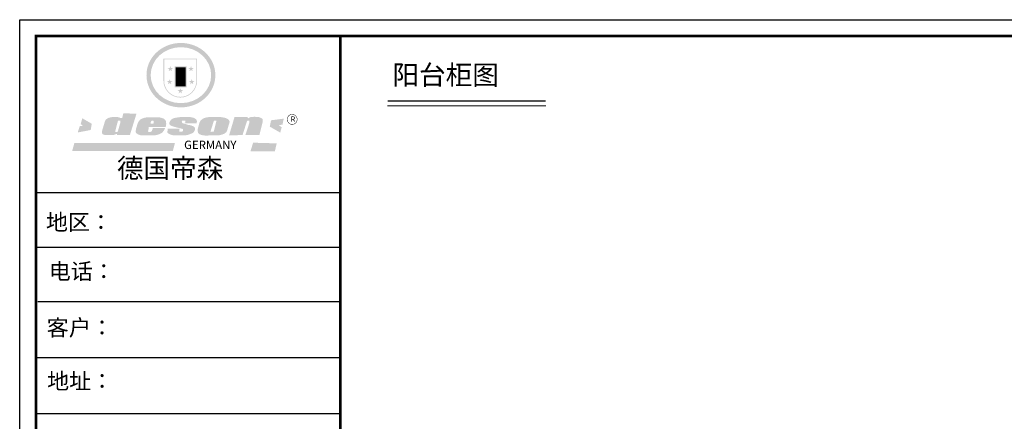
# Model space of a CAD drawing. Units: millimetres. Extents: x 62045 to 93552, y -148604 to -139156.
# Drawn here: x 84278 to 90142, y -141549 to -139156 of the extents above; entities that cross this region are included whole.
import ezdxf

# ---------------------------------------------------------------- set-up
doc = ezdxf.new("R2010")
doc.units = ezdxf.units.MM
doc.header["$LTSCALE"] = 8
doc.layers.add('1', color=7, linetype='Continuous', lineweight=20)
doc.layers.add('尺寸', color=7, linetype='Continuous', lineweight=9)
doc.styles.get("Standard").update_dxf_attribs({"font": 'times.ttf', "height": 75})

# ---------------------------------------------------------------- blocks, each defined once
blk = doc.blocks.new('SAF')
h = blk.add_hatch(color=250)
h.dxf.hatch_style = 1
h.paths.add_polyline_path([(129249, 28065.7), (129000.5, 28065.7), (129000.5, 27902.8, 1), (129249, 27902.8)])
h.paths.add_polyline_path([(129243.8, 28060.6), (129243.8, 27902.8, -1), (129005.7, 27902.8), (129005.7, 28060.6)], flags=16)
h = blk.add_hatch(color=256)
h.paths.add_polyline_path([(129224.5, 27997), (129208.9, 27997), (129204.1, 28011.7), (129199.3, 27997), (129183.8, 27997), (129196.4, 27987.9), (129191.6, 27973.1), (129204.1, 27982.2), (129216.7, 27973.1), (129211.9, 27987.9)])
h.paths.add_polyline_path([(129229.6, 27900.8), (129214.1, 27900.8), (129209.3, 27915.5), (129204.5, 27900.8), (129189, 27900.8), (129201.5, 27891.7), (129196.7, 27876.9), (129209.3, 27886), (129221.8, 27876.9), (129217, 27891.7)])
h.paths.add_polyline_path([(129145.3, 27833.8), (129129.8, 27833.8), (129125, 27848.5), (129120.2, 27833.8), (129104.7, 27833.8), (129117.3, 27824.7), (129112.5, 27809.9), (129125, 27819), (129137.6, 27809.9), (129132.8, 27824.7)])
h.paths.add_polyline_path([(129066.4, 27900.8), (129050.9, 27900.8), (129046.1, 27915.5), (129041.3, 27900.8), (129025.8, 27900.8), (129038.3, 27891.7), (129033.6, 27876.9), (129046.1, 27886), (129058.7, 27876.9), (129053.9, 27891.7)])
h.paths.add_polyline_path([(129071.6, 27997), (129056.1, 27997), (129051.3, 28011.7), (129046.5, 27997), (129030.9, 27997), (129043.5, 27987.9), (129038.7, 27973.1), (129051.3, 27982.2), (129063.8, 27973.1), (129059, 27987.9)])
h = blk.add_hatch(color=250)
h.dxf.hatch_style = 1
h.paths.add_polyline_path([(129172.7, 28009.8), (129082.7, 28009.8), (129082.7, 27853.2), (129172.7, 27853.2)])
h.paths.add_polyline_path([(129165, 27861), (129090.4, 27861), (129090.4, 28002.1), (129165, 28002.1)], flags=16)
blk.add_hatch(color=256).paths.add_polyline_path([(129165, 28002.1), (129090.4, 28002.1), (129090.4, 27955.1), (129165, 27955.1)])
h = blk.add_hatch(color=1)
h.dxf.hatch_style = 1
h.paths.add_polyline_path([(129165, 27955.1), (129090.4, 27955.1), (129090.4, 27908), (129165, 27908)])
h = blk.add_hatch(color=2)
h.dxf.hatch_style = 1
h.paths.add_polyline_path([(129165, 27908), (129090.4, 27908), (129090.4, 27861), (129165, 27861)])
h = blk.add_hatch(color=157)
h.paths.add_polyline_path([(128800.7, 27659.2), (128703.6, 27662.3), (128695, 27626.4), (128688, 27626.3), (128686.9, 27626.3), (128685, 27626.7), (128683.6, 27627.2), (128682.2, 27627.7), (128679, 27629.3), (128676.7, 27630.5), (128673.2, 27631.6), (128668.7, 27632.8), (128664.9, 27633.6), (128657.5, 27634.3), (128653.3, 27634.7), (128651.3, 27634.9), (128648.4, 27634.9), (128645.8, 27634.8), (128642.4, 27634.9), (128634, 27634.8), (128630.9, 27634.8), (128628.7, 27634.8), (128627.4, 27634.8), (128625.1, 27634.7), (128623.1, 27634.6), (128621.5, 27634.5), (128620.7, 27634.5), (128619.6, 27634.2), (128617.7, 27633.9), (128615.9, 27633.6), (128611.6, 27632.7), (128606.4, 27631.6), (128603.3, 27630.8), (128602.3, 27630.6), (128601.4, 27630.4), (128600.7, 27630.2), (128599.7, 27630), (128598.8, 27629.7), (128597.9, 27629.5), (128597.8, 27629.5), (128597.4, 27629.4), (128597.3, 27629.4), (128597.1, 27629.3), (128596.7, 27629.2), (128596.3, 27629), (128595.8, 27628.8), (128595.2, 27628.6), (128594.9, 27628.5), (128594.5, 27628.4), (128593.9, 27628.1), (128592.9, 27627.7), (128591.9, 27627.4), (128591.4, 27627.2), (128591, 27627), (128590.5, 27626.8), (128590.1, 27626.6), (128589.6, 27626.3), (128589.3, 27626.1), (128589, 27625.9), (128588.6, 27625.7), (128588.2, 27625.4), (128587.8, 27625.1), (128587.4, 27624.8), (128586.9, 27624.5), (128586.7, 27624.4), (128586.5, 27624.3), (128586.3, 27624.1), (128586.1, 27624), (128585.8, 27623.8), (128585.3, 27623.5), (128584.8, 27623.1), (128584.1, 27622.6), (128583.3, 27622), (128582.6, 27621.5), (128582, 27621), (128581.5, 27620.7), (128581.1, 27620.4), (128580.6, 27620), (128580.3, 27619.8), (128580, 27619.5), (128579.5, 27619.2), (128579.1, 27618.9), (128578.6, 27618.6), (128578.1, 27618.2), (128577.6, 27617.8), (128577, 27617.3), (128576.2, 27616.6), (128575.7, 27616), (128575.3, 27615.5), (128575, 27615), (128574.4, 27614.3), (128573.9, 27613.7), (128573.3, 27612.9), (128572.7, 27612), (128571.9, 27610.9), (128571.2, 27609.7), (128570.6, 27608.8), (128569.8, 27607.6), (128568.9, 27606), (128568.1, 27604.4), (128567.5, 27602.6), (128546.9, 27533.4), (128545.6, 27527.5), (128545.6, 27524.2), (128545.2, 27519.3), (128545.6, 27514.9), (128548.2, 27511.8), (128552.9, 27506.6), (128557.3, 27504.3), (128565.9, 27501.9), (128574.2, 27500.6), (128586.2, 27500.6), (128596.1, 27500.6), (128631.3, 27501.3), (128642.8, 27506.2), (128649.7, 27507.8), (128656.9, 27509.4), (128656.2, 27501.8), (128752.5, 27501.8)])
h.paths.add_polyline_path([(128681.7, 27598.1), (128681.2, 27592), (128663.5, 27529.3), (128661.7, 27526.6), (128659.8, 27524.9), (128646.3, 27524.6), (128644.8, 27526.1), (128644.3, 27527.6), (128644.1, 27529.8), (128662.2, 27600.5), (128663.9, 27604), (128665.3, 27606.4), (128665.9, 27607), (128667, 27607.3), (128669.3, 27607.3), (128681.7, 27607.2), (128682, 27606.8), (128682, 27606.2)], flags=16)
h = blk.add_hatch(color=1)
h.dxf.hatch_style = 1
h.paths.add_polyline_path([(128470.6, 27584.9), (128400.4, 27625.3), (128388.3, 27582.4), (128404.8, 27569.6), (128381.4, 27567.7), (128366.7, 27520.3), (128462.4, 27539.1)])
h.paths.add_polyline_path([(129889.6, 27622.7), (129795.5, 27610.5), (129786.4, 27563.5), (129863.8, 27519.5), (129874.5, 27559), (129853.2, 27574.1), (129880.5, 27578.7)])
h.paths.add_polyline_path([(129837.8, 27439.7), (129663.3, 27444.9), (129643.2, 27380.1), (129823.6, 27380.8)])
h.paths.add_polyline_path([(129085.2, 27442.4), (128342, 27443.5), (128325.3, 27382.8), (129069.7, 27383.9)])
h = blk.add_hatch(color=157)
h.paths.add_polyline_path([(129018.2, 27605.1), (129015.3, 27609.8), (129010.4, 27615.9), (129005.8, 27619.5), (129001.3, 27622.7), (128996.4, 27624.8), (128988.4, 27627.5), (128981.4, 27629.9), (128976.6, 27631.1), (128970.2, 27631.9), (128887.3, 27632.6), (128879.3, 27632.1), (128870.6, 27631.1), (128862.9, 27629.8), (128856.1, 27628.1), (128849.3, 27625.8), (128843.4, 27623.4), (128838.1, 27621), (128833.8, 27618.7), (128829.6, 27615.7), (128825.4, 27611.8), (128821.4, 27607.2), (128818.6, 27603.4), (128815.2, 27598.5), (128812.2, 27593.9), (128810.5, 27589.8), (128798.7, 27551.2), (128796.4, 27538.4), (128795.2, 27528.7), (128795.4, 27523.3), (128795.7, 27521.9), (128796.1, 27520.7), (128796.6, 27519.4), (128797.9, 27517.8), (128799.4, 27516), (128801.9, 27513.9), (128805.3, 27511.5), (128808.7, 27509), (128814.8, 27505.1), (128820.1, 27503.2), (128828.3, 27500.7), (128838.8, 27499.8), (128849.2, 27498.8), (128861.5, 27498.2), (128925, 27498.4), (128936.8, 27499.7), (128944.1, 27500.9), (128951.1, 27502.2), (128959.3, 27504.2), (128968.6, 27507.3), (128975.4, 27510.6), (128980.3, 27512.9), (128985.7, 27515.6), (128990.4, 27519), (128994.4, 27523), (128999, 27528.8), (129003, 27534.1), (129005.7, 27538.6), (129009.1, 27545.4), (129011.8, 27552.7), (128921.5, 27552.7), (128919.9, 27544.8), (128917.1, 27539.7), (128915, 27532.3), (128912.3, 27528), (128906.7, 27525.2), (128893.2, 27524.9), (128886.3, 27525.7), (128886.6, 27530.3), (128889.4, 27541.7), (128891.9, 27561.8), (129016.9, 27561.8), (129019.3, 27574.1), (129020.4, 27582), (129020.3, 27589), (129019.8, 27595.8)])
h.paths.add_polyline_path([(128905.6, 27594.1), (128906.5, 27597.6), (128907.7, 27600.8), (128909.3, 27603.2), (128910.7, 27605.1), (128911.6, 27605.7), (128913.4, 27607.1), (128915.8, 27607.7), (128917.6, 27607.7), (128920.8, 27607.7), (128922.6, 27607.4), (128924.9, 27607), (128926.5, 27605.1), (128927.8, 27603.6), (128928, 27601.7), (128928.2, 27600.2), (128928.2, 27596.2), (128927.6, 27592.1), (128927.2, 27589.7), (128926.6, 27586.4), (128904.6, 27586.2), (128905.2, 27591.1)], flags=16)
h.paths.add_polyline_path([(129167.3, 27581.7), (129163.2, 27583), (129158.9, 27583.9), (129154.5, 27585), (129149.3, 27586.6), (129145, 27588.2), (129141.7, 27589.6), (129139, 27591.6), (129136.6, 27595.3), (129136.2, 27597.6), (129136.1, 27599.1), (129136.1, 27601.1), (129136.3, 27602.9), (129136.8, 27605), (129137.2, 27605.7), (129137.7, 27606.4), (129138.3, 27607.6), (129139.6, 27607.6), (129162.1, 27608), (129161.9, 27592.4), (129158.1, 27592.4), (129157.6, 27587.6), (129244.5, 27588.3), (129246, 27592), (129246.7, 27595.1), (129247.2, 27598.8), (129247.2, 27603.9), (129246.5, 27610.3), (129242.7, 27616.5), (129238.3, 27620.4), (129233.6, 27623.5), (129227, 27626.8), (129220.2, 27629.7), (129212.6, 27631.7), (129197.6, 27634.6), (129185.1, 27635.8), (129168.6, 27635.9), (129154.8, 27635.9), (129142.6, 27635.6), (129128.9, 27634.5), (129117.8, 27633.4), (129105.9, 27631.7), (129093.8, 27629.7), (129089.5, 27628.8), (129083.5, 27627.6), (129074.1, 27625), (129069.8, 27623.2), (129064.5, 27620.1), (129060.5, 27617.3), (129057, 27614.1), (129054.6, 27611.7), (129053.7, 27610.6), (129052.9, 27609.6), (129051.4, 27607.7), (129050.1, 27606.1), (129049.1, 27604.8), (129048.3, 27603.7), (129047.6, 27602), (129047, 27600.5), (129046, 27597.8), (129045.5, 27596.1), (129044.9, 27594.1), (129044.6, 27591.9), (129044.3, 27588.6), (129044.3, 27587.1), (129044.3, 27584.3), (129044.3, 27582.3), (129044.7, 27580.2), (129045.7, 27578.8), (129048, 27576.7), (129050.8, 27574.7), (129056.5, 27570.5), (129060.5, 27568.7), (129063, 27567.7), (129066.2, 27566.6), (129071.5, 27565.1), (129076.2, 27563.8), (129081.9, 27562), (129099.9, 27556.9), (129127, 27550.9), (129137.9, 27547.9), (129143, 27546.8), (129144.1, 27546), (129144.6, 27545.2), (129144.9, 27540.8), (129145, 27534.2), (129144.5, 27532.7), (129143.9, 27531.6), (129141, 27529.3), (129138.1, 27527), (129136.6, 27526.5), (129134.5, 27526.4), (129118.3, 27526.4), (129117.7, 27527.1), (129117.8, 27537.6), (129117.6, 27538.8), (129118.2, 27540.4), (129118.7, 27542.1), (129119, 27542.7), (129121.3, 27544.4), (129121.1, 27548.1), (129031.2, 27548.5), (129030.8, 27535.3), (129029.8, 27527.4), (129029.6, 27524.4), (129029.8, 27521.4), (129030.4, 27519), (129031.9, 27516.6), (129035.5, 27513.4), (129039.6, 27511.1), (129043.3, 27508.9), (129050.2, 27505.5), (129057.2, 27503.4), (129066.2, 27500.9), (129074.3, 27499.4), (129085, 27499), (129156.4, 27499), (129168.6, 27500.5), (129186.2, 27504), (129196.9, 27508), (129211.7, 27514.2), (129215.5, 27516), (129218.9, 27518.3), (129222.8, 27522.2), (129226.7, 27527.2), (129229.7, 27532.1), (129232.1, 27538.3), (129233.2, 27544.3), (129233.5, 27548.7), (129233.4, 27552), (129232.4, 27555.7), (129230.5, 27558.6), (129228, 27561), (129225.1, 27563.1), (129221.6, 27565.2), (129217.7, 27567.5), (129213.3, 27569.2), (129206.1, 27572.3), (129198.3, 27574.1), (129190.4, 27575.2), (129184.7, 27576.4), (129180.4, 27577.6), (129176.4, 27578.8), (129172.1, 27580.1)])
h.paths.add_polyline_path([(129467.5, 27527.5), (129470.5, 27533.4), (129485.7, 27585.3), (129488.9, 27597.3), (129488.9, 27602), (129487.3, 27606.8), (129484.7, 27611), (129482.8, 27613.9), (129479.9, 27617), (129476.8, 27619.3), (129473.4, 27621.4), (129467.4, 27624.4), (129461.5, 27626.7), (129450.5, 27629.9), (129436.5, 27632.5), (129427.2, 27633.9), (129415.6, 27635.4), (129402.2, 27636), (129342.7, 27634), (129333.9, 27633.9), (129321, 27631.8), (129312.7, 27630.1), (129304.6, 27627.7), (129297, 27625), (129287.5, 27619.2), (129281.4, 27614.3), (129276.2, 27609.7), (129272.8, 27605.2), (129269.2, 27597.5), (129265.8, 27590.2), (129253.7, 27545.4), (129253.7, 27534.5), (129254, 27530.1), (129254.6, 27524.3), (129255, 27521.1), (129256.4, 27517.8), (129258.2, 27514.9), (129260.4, 27512.4), (129263.9, 27509.7), (129267.8, 27507.2), (129273.6, 27504.6), (129277.2, 27503.2), (129281.8, 27501.7), (129286.6, 27500.6), (129290.8, 27499.7), (129295.5, 27499.3), (129302.1, 27498.4), (129308.2, 27497.7), (129315.5, 27497.8), (129404.5, 27499.1), (129410.7, 27499.7), (129417, 27500.7), (129422.3, 27502), (129429.7, 27503.9), (129440, 27507.2), (129446.4, 27509.9), (129452, 27513), (129456.8, 27516.2), (129460.8, 27519.5), (129464.4, 27523.2)])
h.paths.add_polyline_path([(129348.8, 27528.6), (129349, 27530), (129371.8, 27602.9), (129373.5, 27606.1), (129374.5, 27607.2), (129375.8, 27607.6), (129377.4, 27607.8), (129389.3, 27607.8), (129390.5, 27607.7), (129391.8, 27606.8), (129391.8, 27604.8), (129373.1, 27530.5), (129372, 27528.5), (129370.4, 27527.1), (129368, 27526.3), (129364.5, 27525.8), (129350.1, 27524.9), (129349.6, 27525.4), (129349.2, 27526.3), (129349, 27527.4)], flags=16)
h.paths.add_polyline_path([(129617.6, 27604.2), (129618.5, 27605.6), (129619.6, 27606.6), (129620.9, 27607.1), (129623.2, 27607.1), (129631.1, 27607.1), (129633.5, 27607), (129635.1, 27606.4), (129635.9, 27604.9), (129636.1, 27602.2), (129636.3, 27599), (129636.1, 27596), (129635.9, 27593.1), (129635, 27590.4), (129605.8, 27500.7), (129709.6, 27500.7), (129733.9, 27597.4), (129734.5, 27604.5), (129734.7, 27609.3), (129734.4, 27615.5), (129733.9, 27618.1), (129733, 27620.2), (129731.4, 27621.8), (129728.6, 27624.3), (129722, 27627.8), (129713.8, 27631.1), (129707.2, 27633.5), (129705.4, 27634.4), (129702.7, 27635.3), (129700.4, 27635.7), (129698.4, 27635.9), (129696.6, 27636), (129688.2, 27636), (129680.8, 27636.1), (129670.7, 27636.2), (129664.9, 27636.1), (129658.3, 27635.9), (129655.2, 27635.6), (129652.1, 27635.3), (129649.2, 27634.9), (129646.1, 27634.3), (129642.5, 27633.6), (129639.9, 27632.7), (129637.3, 27631.6), (129634.8, 27630.3), (129632.9, 27629.1), (129631, 27628), (129628.7, 27626), (129624.7, 27626.2), (129626, 27633.6), (129525.6, 27634.3), (129485.6, 27500), (129584.9, 27500.8)])
h = blk.add_hatch(color=157)
h.dxf.hatch_style = 1
h.paths.add_polyline_path([(129913.2, 27617.2, 1), (129990.9, 27617.2, 1)])
h.paths.add_polyline_path([(129987.7, 27617.2, -1), (129916.4, 27617.2, -1)], flags=16)
at = {"color": 157, "attachment_point": 1}
for s, insert, char_height, width in [('{\\fArial|b0|i0|c0|p34;R}', (129941.1, 27638.8), 39.537, 33.171), ('{\\fArial|b0|i0|c0|p34;GERMANY}', (129153, 27459.7), 61.776, 102919.526)]:
    blk.add_mtext(s, dxfattribs=dict(at, insert=insert, char_height=char_height, width=width))
blk = doc.blocks.new('AFERT')
h = blk.add_hatch(color=250)
h.dxf.hatch_style = 1
edge = h.paths.add_edge_path()
edge.add_spline(control_points=[(128874.9, 27944.3), (128874.9, 27937.6), (128875.2, 27930.9), (128876.7, 27913.3), (128878.6, 27902.3), (128883.8, 27880.9), (128887.2, 27870.3), (128895.5, 27849.7), (128900.4, 27839.7), (128911.7, 27820.5), (128918, 27811.2), (128931.9, 27793.6), (128939.6, 27785.3), (128955.9, 27769.8), (128964.6, 27762.5), (128983.1, 27749.2), (128992.8, 27743.2), (129012.9, 27732.4), (129023.4, 27727.6), (129044.9, 27719.5), (129055.9, 27716.1), (129078.4, 27710.8), (129089.8, 27708.9), (129112.8, 27706.5), (129124.4, 27706.1), (129147.5, 27706.6), (129159, 27707.6), (129181.9, 27711.1), (129193.2, 27713.6), (129215.3, 27720), (129226.2, 27723.9), (129247.2, 27733), (129257.4, 27738.3), (129275.3, 27749), (129283.1, 27754.4), (129298.1, 27765.8), (129305.3, 27772), (129318.8, 27785), (129325.2, 27791.9), (129337, 27806.3), (129342.5, 27813.8), (129352.6, 27829.5), (129357.1, 27837.6), (129366, 27855.8), (129370.1, 27866.1), (129376.7, 27887.1), (129379.3, 27897.8), (129382.8, 27919.5), (129383.8, 27930.5), (129384, 27950.6), (129383.6, 27959.9), (129381.7, 27976.6), (129380.4, 27984.2), (129377.2, 27999.1), (129375.2, 28006.5), (129370.4, 28021.1), (129367.7, 28028.3), (129361, 28043.5), (129356.9, 28051.4), (129347.8, 28066.9), (129342.8, 28074.4), (129331.9, 28088.7), (129326.1, 28095.6), (129313.6, 28108.7), (129307, 28115), (129290.8, 28128.7), (129280.8, 28135.9), (129259.9, 28149), (129248.9, 28154.8), (129228.2, 28163.8), (129218.6, 28167.4), (129196.7, 28174.1), (129184.3, 28177), (129161.3, 28180.6), (129150.8, 28181.7), (129127.5, 28182.6), (129114.7, 28182.2), (129091.6, 28179.9), (129081.1, 28178.2), (129058.5, 28173.2), (129046.4, 28169.6), (129023.3, 28161), (129012.3, 28155.9), (128992.8, 28145.4), (128984.3, 28140.1), (128966.3, 28127.4), (128957, 28119.8), (128939.7, 28103.5), (128931.7, 28094.7), (128917.1, 28076.2), (128910.5, 28066.4), (128900.1, 28048), (128895.9, 28039.6), (128888.1, 28020.9), (128884.6, 28010.5), (128879.2, 27989.4), (128877.3, 27978.7), (128875.3, 27960.1), (128874.9, 27952.2), (128874.9, 27944.3)], knot_values=[0, 0, 0, 0, 0.08344, 0.08344, 0.221011, 0.221011, 0.358582, 0.358582, 0.496153, 0.496153, 0.633724, 0.633724, 0.771295, 0.771295, 0.908866, 0.908866, 1.046437, 1.046437, 1.184008, 1.184008, 1.321579, 1.321579, 1.45915, 1.45915, 1.596721, 1.596721, 1.734292, 1.734292, 1.871863, 1.871863, 2.009434, 2.009434, 2.147005, 2.147005, 2.261445, 2.261445, 2.375884, 2.375884, 2.490324, 2.490324, 2.604764, 2.604764, 2.719204, 2.719204, 2.856038, 2.856038, 2.992873, 2.992873, 3.129708, 3.129708, 3.244736, 3.244736, 3.340002, 3.340002, 3.435269, 3.435269, 3.530535, 3.530535, 3.641049, 3.641049, 3.751563, 3.751563, 3.862077, 3.862077, 3.972591, 3.972591, 4.120868, 4.120868, 4.269951, 4.269951, 4.392246, 4.392246, 4.543829, 4.543829, 4.669237, 4.669237, 4.820987, 4.820987, 4.946437, 4.946437, 5.096748, 5.096748, 5.242147, 5.242147, 5.36333, 5.36333, 5.508179, 5.508179, 5.653028, 5.653028, 5.797877, 5.797877, 5.914044, 5.914044, 6.049342, 6.049342, 6.184641, 6.184641, 6.283185, 6.283185, 6.283185, 6.283185], degree=3, periodic=0)
edge = h.paths.add_edge_path(flags=16)
edge.add_ellipse((129129.4, 27944.3), major_axis=(-223.6, 0), ratio=0.926136, start_angle=0, end_angle=360)
blk.add_blockref('SAF', (0, 0))
blk = doc.blocks.new('帝森衣柜')
at = {"color": 0, "linetype": 'ByBlock', "lineweight": -3}
for p, q in [((1908.9, 5431.3), (97.6, 5431.3)), ((1752.8, 5431.3), (97.6, 5431.3)), ((1752.8, 5431.3), (97.6, 5431.3)), ((1908.9, 5105.5), (97.6, 5105.5)), ((1908.9, 4780.8), (107.9, 4780.8)), ((1908.9, 4447.5), (97.6, 4447.5)), ((1908.9, 4114.3), (97.6, 4114.3))]:
    blk.add_line(p, q, dxfattribs=at)
blk.add_lwpolyline([(9273.8, 0), (0, 0), (0, 6462.7), (9273.8, 6462.7)], close=True, dxfattribs=at)
blk.add_lwpolyline([(9273.8, 0), (0, 0), (0, 6462.7), (9273.8, 6462.7)], close=True, dxfattribs=at)
blk.add_lwpolyline([(9273.8, 0), (0, 0), (0, 6462.7), (9273.8, 6462.7)], close=True, dxfattribs=at)
at = {"color": 0, "linetype": 'ByBlock', "lineweight": -3, "const_width": 16.2}
blk.add_lwpolyline([(9176.4, 97.4), (97.6, 97.4), (97.6, 6365.4), (9176.4, 6365.4)], close=True, dxfattribs=at)
blk.add_lwpolyline([(9176.4, 97.4), (97.6, 97.4), (97.6, 6365.4), (9176.4, 6365.4)], close=True, dxfattribs=at)
blk.add_lwpolyline([(9176.4, 97.4), (97.6, 97.4), (97.6, 6365.4), (9176.4, 6365.4)], close=True, dxfattribs=at)
blk.add_lwpolyline([(1908.9, 6365.4), (1908.9, 97.4)], dxfattribs=at)
at = {"linetype": 'ByBlock', "lineweight": -3, "xscale": 0.8054840119555592, "yscale": 0.8054840119555592, "zscale": 0.8054840119555592}
blk.add_blockref('AFERT', (-103051.6, -16376.5), dxfattribs=at)
at = {"color": 0, "linetype": 'ByBlock', "lineweight": -3, "attachment_point": 1}
for s, insert, char_height, width in [('{\\fSimSun|b0|i0|c134|p54;德国帝森}', (579.1, 5636), 115.99, 1461.266), ('{\\fSimSun|b0|i0|c134|p54;地区： }', (156.2, 5304.1), 96, 1278.037), ('{\\fSimSun|b0|i0|c134|p54;电话：}', (173.2, 5011.4), 96, 1700.389), ('{\\fSimSun|b0|i0|c134|p54;客户：}', (160.7, 4676.2), 96.658, 1411.134)]:
    blk.add_mtext(s, dxfattribs=dict(at, insert=insert, char_height=char_height, width=width))

msp = doc.modelspace()

# ---------------------------------------------------------------- linework, layer by layer
at = {"layer": '1'}
msp.add_line((86469.3, -139669.7), (87411.4, -139669.7), dxfattribs=at)
at = {"layer": '1', "const_width": 6.39}
msp.add_lwpolyline([(86469.3, -139640.3), (87411.4, -139640.3)], dxfattribs=at)
msp.add_lwpolyline([(86469.3, -139640.3), (87411.4, -139640.3)], dxfattribs=at)

# ---------------------------------------------------------------- block references
at = {"layer": '尺寸'}
msp.add_blockref('帝森衣柜', (84278.5, -145618.4), dxfattribs=at)

# ---------------------------------------------------------------- texts
at = {"color": 0, "linetype": 'ByBlock', "lineweight": -3, "insert": (84441.8, -141260.9), "char_height": 82.056, "width": 2239.753, "attachment_point": 1}
msp.add_mtext('{\\fSimSun|b0|i0|c134|p54;\\H1.17x;地址：\\H0.72913x; }', dxfattribs=at)
at = {"layer": '1', "insert": (86498, -139426.9), "char_height": 116.194, "width": 3216.895, "attachment_point": 1}
msp.add_mtext('{\\fSimSun|b0|i0|c134|p2;阳台柜图}', dxfattribs=at)

doc.saveas('drawing.dxf')
